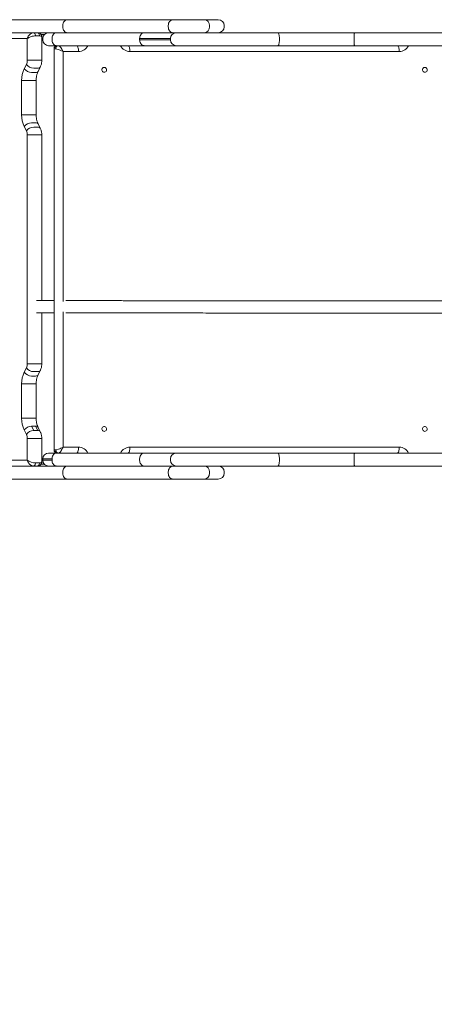
# Model space of a CAD drawing. Units: millimetres. Extents: x 292 to 9673, y 2346 to 7931.
# Drawn here: x 5617 to 6286, y 4741 to 6332 of the extents above; entities that cross this region are included whole.
import ezdxf

# ---------------------------------------------------------------- set-up
doc = ezdxf.new("R2010")
doc.units = ezdxf.units.MM
doc.layers.add('DiKom', color=7, linetype='Continuous')
doc.styles.add('style1', font='arial.ttf', dxfattribs={"width": 0.8})
doc.dimstyles.new('1-50', dxfattribs={"dimtxt": 300, "dimasz": 200, "dimexe": 100, "dimexo": 0, "dimgap": 200, "dimtad": 1, "dimtxsty": 'style1', "dimcen": 200, "dimclrd": 7, "dimclre": 7, "dimclrt": 7, "dimadec": 1, "dimazin": 2, "dimtfac": 1, "dimtmove": 0, "dimatfit": 2, "dimfxl": 0, "dimlwd": 25, "dimlwe": 18, "dimarcsym": 0})

# ---------------------------------------------------------------- blocks, each defined once
blk = doc.blocks.new('*D263')
at = {"layer": 'DiKom', "color": 7, "lineweight": 18, "transparency": 16777216}
for p, q in [((4852.9, 5690.8), (4852.9, 3964.4)), ((7247.4, 5036.8), (7247.4, 3964.4))]:
    blk.add_line(p, q, dxfattribs=at)
at = {"layer": 'DiKom', "color": 7, "lineweight": 25, "transparency": 16777216}
blk.add_line((5052.9, 4064.4), (7047.4, 4064.4), dxfattribs=at)
at = {"layer": 'DiKom', "color": 7, "transparency": 16777216}
for points in [[(5052.9, 4097.8), (5052.9, 4031.1), (4852.9, 4064.4)], [(7047.4, 4097.8), (7047.4, 4031.1), (7247.4, 4064.4)]]:
    blk.add_solid(points, dxfattribs=at)
at = {"layer": 'DiKom', "color": 7, "transparency": 16777216, "insert": (6325.4, 4417.6), "char_height": 300, "attachment_point": 5, "style": 'style1'}
blk.add_mtext('2400', dxfattribs=at)
blk = doc.blocks.new('*D265')
at = {"layer": 'DiKom', "color": 7, "lineweight": 18, "transparency": 16777216}
for p, q in [((3352.9, 5071.2), (3352.9, 2346.4)), ((8747.4, 5071.2), (8747.4, 2346.4))]:
    blk.add_line(p, q, dxfattribs=at)
at = {"layer": 'DiKom', "color": 7, "lineweight": 25, "transparency": 16777216}
blk.add_line((3552.9, 2446.4), (8547.4, 2446.4), dxfattribs=at)
at = {"layer": 'DiKom', "color": 7, "transparency": 16777216}
for points in [[(3552.9, 2479.7), (3552.9, 2413), (3352.9, 2446.4)], [(8547.4, 2479.7), (8547.4, 2413), (8747.4, 2446.4)]]:
    blk.add_solid(points, dxfattribs=at)
at = {"layer": 'DiKom', "color": 7, "transparency": 16777216, "insert": (6449.4, 2799.5), "char_height": 300, "attachment_point": 5, "style": 'style1'}
blk.add_mtext('5400', dxfattribs=at)

msp = doc.modelspace()

# ---------------------------------------------------------------- linework, layer by layer
at = {"layer": 'DiKom', "color": 7, "linetype": 'Continuous', "lineweight": 15}
for p, q in [((5578.019, 6331.689), (5693.852, 6331.689)), ((5693.852, 6331.689), (5864.361, 6331.689)), ((5864.361, 6331.689), (5915.009, 6331.689)), ((5915.009, 6331.689), (5937.694, 6331.689)), ((5686.446, 6320.189), (5686.446, 6322.189)), ((5856.955, 6320.189), (5856.955, 6322.189)), ((5923.379, 6320.189), (5923.379, 6322.189)), ((5947.194, 6320.189), (5947.194, 6322.189)), ((5629.182, 6301.189), (5385.066, 6301.189)), ((5676.513, 6310.689), (5578.019, 6310.689)), ((5629.182, 6266.163), (5629.182, 6301.189)), ((5642.482, 6305.689), (5648.883, 6305.689)), ((5648.69, 6310.689), (5648.69, 6310.097)), ((5651.568, 6307.689), (5656.831, 6307.689)), ((5652.685, 6266.163), (5652.685, 6303.888)), ((5654.259, 6301.189), (5654.259, 6299.189)), ((5669.194, 6299.189), (5669.194, 6301.189)), ((5676.513, 6310.689), (5676.902, 6310.689)), ((5676.902, 6310.689), (5818.272, 6310.689)), ((5810.69, 6299.189), (5810.69, 6301.189)), ((5860.469, 6301.189), (5810.69, 6301.189)), ((5810.69, 6299.189), (5860.469, 6299.189)), ((5818.272, 6310.689), (5869.825, 6310.689)), ((5860.469, 6299.189), (5860.469, 6301.189)), ((6033.586, 6310.689), (6157.708, 6310.689)), ((6036.351, 6299.189), (6036.351, 6301.189)), ((6156.75, 6299.189), (6156.75, 6301.189)), ((6157.708, 6310.689), (6338.966, 6310.689)), ((5676.902, 6289.689), (5663.759, 6289.689)), ((5672.402, 6284.488), (5672.402, 5636.89)), ((5675.189, 6284.689), (5672.826, 6284.689)), ((5818.272, 6289.689), (5676.902, 6289.689)), ((5869.825, 6289.689), (5818.272, 6289.689)), ((6157.708, 6289.689), (6033.586, 6289.689)), ((6052.357, 6289.689), (6052.357, 6289.689)), ((6346.518, 6289.689), (6157.708, 6289.689)), ((5711.911, 6280.189), (5687.072, 6280.189)), ((5687.072, 6280.189), (5687.072, 5876.639)), ((6229.713, 6280.189), (5795.027, 6280.189)), ((5624.234, 6252.422), (5627.734, 6259.463)), ((5629.182, 6266.163), (5642.482, 6266.163)), ((5639.722, 6253.4), (5646.124, 6253.4)), ((5642.482, 6266.163), (5648.883, 6266.163)), ((5646.744, 6248.193), (5650.243, 6255.234)), ((5648.883, 6266.163), (5652.685, 6266.163)), ((5636.223, 6246.36), (5642.624, 6246.36)), ((5620.163, 6178.019), (5620.163, 6233.598)), ((5620.163, 6233.598), (5633.463, 6233.598)), ((5633.463, 6233.598), (5639.864, 6233.598)), ((5639.864, 6233.598), (5643.666, 6233.598)), ((5643.666, 6178.019), (5643.666, 6233.598)), ((5620.163, 6178.019), (5633.463, 6178.019)), ((5633.463, 6178.019), (5639.864, 6178.019)), ((5639.864, 6178.019), (5643.666, 6178.019)), ((5627.734, 6152.154), (5624.234, 6159.195)), ((5636.223, 6165.257), (5642.624, 6165.257)), ((5639.722, 6158.216), (5646.124, 6158.216)), ((5650.243, 6156.383), (5646.744, 6163.423)), ((5629.182, 5775.923), (5629.182, 6145.454)), ((5629.182, 6145.454), (5642.482, 6145.454)), ((5642.482, 6145.454), (5648.883, 6145.454)), ((5648.883, 6145.454), (5652.685, 6145.454)), ((5652.685, 5878.103), (5652.685, 6145.454)), ((5652.685, 5775.923), (5652.685, 5858.302)), ((5687.072, 5859.623), (5687.072, 5641.189)), ((5629.182, 5775.923), (5642.482, 5775.923)), ((5642.482, 5775.923), (5648.883, 5775.923)), ((5648.883, 5775.923), (5652.685, 5775.923)), ((5624.234, 5762.183), (5627.734, 5769.223)), ((5639.722, 5763.161), (5646.124, 5763.161)), ((5646.744, 5757.954), (5650.243, 5764.994)), ((5620.163, 5687.78), (5620.163, 5743.359)), ((5620.163, 5743.359), (5633.463, 5743.359)), ((5633.463, 5743.359), (5639.864, 5743.359)), ((5636.223, 5756.121), (5642.624, 5756.121)), ((5639.864, 5743.359), (5643.666, 5743.359)), ((5643.666, 5687.78), (5643.666, 5743.359)), ((5620.163, 5687.78), (5633.463, 5687.78)), ((5633.463, 5687.78), (5639.864, 5687.78)), ((5639.864, 5687.78), (5643.666, 5687.78)), ((5627.734, 5661.915), (5624.234, 5668.955)), ((5636.223, 5675.017), (5639.722, 5667.977)), ((5636.223, 5675.017), (5642.624, 5675.017)), ((5639.722, 5667.977), (5646.124, 5667.977)), ((5646.124, 5667.977), (5642.624, 5675.017)), ((5650.243, 5666.144), (5646.744, 5673.184)), ((5629.182, 5620.189), (5629.182, 5655.215)), ((5629.182, 5655.215), (5642.482, 5655.215)), ((5642.482, 5655.215), (5648.883, 5655.215)), ((5648.883, 5655.215), (5652.685, 5655.215)), ((5652.685, 5617.49), (5652.685, 5655.215)), ((5663.759, 5631.689), (5676.902, 5631.689)), ((5675.189, 5636.689), (5672.826, 5636.689)), ((5676.902, 5631.689), (5818.272, 5631.689)), ((5687.072, 5641.189), (5711.911, 5641.189)), ((5795.027, 5641.189), (6229.713, 5641.189)), ((5818.272, 5631.689), (5869.825, 5631.689)), ((6033.586, 5631.689), (6157.708, 5631.689)), ((6157.708, 5631.689), (6346.518, 5631.689)), ((5385.066, 5620.189), (5629.182, 5620.189)), ((5642.482, 5615.689), (5648.883, 5615.689)), ((5654.259, 5622.189), (5654.259, 5620.189)), ((5669.194, 5622.189), (5654.259, 5622.189)), ((5654.259, 5620.189), (5669.194, 5620.189)), ((5669.194, 5620.189), (5669.194, 5622.189)), ((5810.69, 5620.189), (5810.69, 5622.189)), ((5860.469, 5620.189), (5860.469, 5622.189)), ((6036.351, 5620.189), (6036.351, 5622.189)), ((6156.75, 5620.189), (6156.75, 5622.189)), ((5578.019, 5610.689), (5676.513, 5610.689)), ((5648.69, 5611.272), (5648.69, 5610.689)), ((5651.599, 5613.689), (5656.831, 5613.689)), ((5676.902, 5610.689), (5676.513, 5610.689)), ((5818.272, 5610.689), (5676.902, 5610.689)), ((5686.446, 5599.189), (5686.446, 5601.189)), ((5869.825, 5610.689), (5818.272, 5610.689)), ((5856.955, 5599.189), (5856.955, 5601.189)), ((5923.379, 5599.189), (5923.379, 5601.189)), ((5947.194, 5599.189), (5947.194, 5601.189)), ((6157.708, 5610.689), (6033.586, 5610.689)), ((6052.357, 5610.689), (6052.357, 5610.689)), ((6338.966, 5610.689), (6157.708, 5610.689)), ((5693.852, 5589.689), (5578.019, 5589.689)), ((5864.361, 5589.689), (5693.852, 5589.689)), ((5915.009, 5589.689), (5864.361, 5589.689)), ((5937.694, 5589.689), (5915.009, 5589.689))]:
    msp.add_line(p, q, dxfattribs=at)
at = {"layer": 'DiKom', "color": 7, "linetype": 'Continuous', "lineweight": 15, "flags": 128}
for points in [[(5693.852, 6331.689), (5692.407, 6331.506), (5691.018, 6330.966), (5689.738, 6330.088), (5688.615, 6328.906), (5687.694, 6327.467), (5687.01, 6325.824), (5686.589, 6324.042), (5686.446, 6322.189)], [(5864.361, 6331.689), (5862.916, 6331.506), (5861.526, 6330.966), (5860.246, 6330.088), (5859.124, 6328.906), (5858.203, 6327.467), (5857.518, 6325.824), (5857.097, 6324.042), (5856.955, 6322.189)], [(5686.446, 6320.189), (5686.589, 6318.335), (5687.01, 6316.553), (5687.694, 6314.911), (5688.615, 6313.471), (5689.738, 6312.29), (5691.018, 6311.412), (5692.407, 6310.871), (5693.852, 6310.689)], [(5856.955, 6320.189), (5857.097, 6318.335), (5857.518, 6316.553), (5858.203, 6314.911), (5859.124, 6313.471), (5860.246, 6312.29), (5861.526, 6311.412), (5862.916, 6310.871), (5864.361, 6310.689)], [(5639.483, 6310.689), (5640.068, 6310.593), (5640.631, 6310.308), (5641.149, 6309.846), (5641.604, 6309.224), (5641.977, 6308.467), (5642.254, 6307.602), (5642.424, 6306.664), (5642.482, 6305.689)], [(5648.883, 6305.689), (5648.826, 6306.664), (5648.655, 6307.602), (5648.378, 6308.467), (5648.005, 6309.224), (5647.55, 6309.846), (5647.032, 6310.308), (5646.469, 6310.593), (5645.884, 6310.689)], [(5647.655, 6310.548), (5647.753, 6310.573), (5648.69, 6310.689)], [(6036.351, 6301.189), (6036.298, 6303.042), (6036.141, 6304.824), (6035.885, 6306.467), (6035.541, 6307.906), (6035.122, 6309.088), (6034.644, 6309.966), (6034.125, 6310.506), (6033.586, 6310.689)], [(6036.351, 6299.189), (6036.298, 6297.335), (6036.141, 6295.553), (6035.885, 6293.911), (6035.541, 6292.471), (6035.122, 6291.29), (6034.644, 6290.412), (6034.125, 6289.871), (6033.586, 6289.689)], [(5711.911, 6280.189), (5711.857, 6282.042), (5711.698, 6283.824), (5711.438, 6285.467), (5711.089, 6286.906), (5710.664, 6288.088), (5710.179, 6288.966), (5709.652, 6289.506), (5709.104, 6289.689)], [(5795.027, 6280.189), (5794.973, 6282.042), (5794.813, 6283.824), (5794.554, 6285.467), (5794.205, 6286.906), (5793.78, 6288.088), (5793.294, 6288.966), (5792.768, 6289.506), (5792.22, 6289.689)], [(6229.713, 6280.189), (6229.659, 6282.042), (6229.499, 6283.824), (6229.24, 6285.467), (6228.891, 6286.906), (6228.465, 6288.088), (6227.98, 6288.966), (6227.453, 6289.506), (6226.906, 6289.689)], [(5646.124, 6253.4), (5647.522, 6253.517), (5648.699, 6253.862), (5649.607, 6254.422), (5650.214, 6255.176), (5650.252, 6255.252)], [(5753.469, 6246.689), (5754.596, 6246.866), (5755.622, 6247.384), (5756.457, 6248.195), (5757.027, 6249.227), (5757.28, 6250.39), (5757.195, 6251.579), (5756.779, 6252.689), (5756.068, 6253.621), (5755.127, 6254.293), (5754.039, 6254.644), (5752.9, 6254.644), (5751.811, 6254.293), (5750.87, 6253.621), (5750.16, 6252.689), (5749.744, 6251.579), (5749.659, 6250.39), (5749.912, 6249.227), (5750.482, 6248.195), (5751.317, 6247.384), (5752.343, 6246.866), (5753.469, 6246.689)], [(6271.271, 6246.689), (6272.397, 6246.866), (6273.423, 6247.384), (6274.258, 6248.195), (6274.828, 6249.227), (6275.081, 6250.39), (6274.996, 6251.579), (6274.58, 6252.689), (6273.87, 6253.621), (6272.929, 6254.293), (6271.84, 6254.644), (6270.701, 6254.644), (6269.613, 6254.293), (6268.671, 6253.621), (6267.961, 6252.689), (6267.545, 6251.579), (6267.46, 6250.39), (6267.713, 6249.227), (6268.283, 6248.195), (6269.118, 6247.384), (6270.144, 6246.866), (6271.271, 6246.689)], [(5642.624, 6246.36), (5644.022, 6246.477), (5645.199, 6246.822), (5646.108, 6247.382), (5646.714, 6248.136), (5646.744, 6248.193)], [(5642.624, 6165.257), (5644.022, 6165.14), (5645.199, 6164.795), (5646.108, 6164.235), (5646.714, 6163.481), (5646.744, 6163.423)], [(5646.124, 6158.216), (5647.522, 6158.1), (5648.699, 6157.755), (5649.607, 6157.195), (5650.214, 6156.441), (5650.243, 6156.384)], [(5642.624, 5756.121), (5644.022, 5756.237), (5645.199, 5756.582), (5646.108, 5757.142), (5646.714, 5757.896), (5646.744, 5757.954)], [(5646.124, 5763.161), (5647.522, 5763.278), (5648.699, 5763.623), (5649.607, 5764.183), (5650.214, 5764.937), (5650.252, 5765.013)], [(5642.624, 5675.017), (5644.022, 5674.901), (5645.199, 5674.556), (5646.108, 5673.996), (5646.714, 5673.242), (5646.744, 5673.184)], [(5646.124, 5667.977), (5647.522, 5667.861), (5648.699, 5667.516), (5649.607, 5666.955), (5650.214, 5666.202), (5650.243, 5666.145)], [(5753.469, 5666.689), (5754.596, 5666.866), (5755.622, 5667.384), (5756.457, 5668.195), (5757.027, 5669.227), (5757.28, 5670.39), (5757.195, 5671.579), (5756.779, 5672.689), (5756.068, 5673.621), (5755.127, 5674.293), (5754.039, 5674.644), (5752.9, 5674.644), (5751.811, 5674.293), (5750.87, 5673.621), (5750.16, 5672.689), (5749.744, 5671.579), (5749.659, 5670.39), (5749.912, 5669.227), (5750.482, 5668.195), (5751.317, 5667.384), (5752.343, 5666.866), (5753.469, 5666.689)], [(6271.271, 5666.689), (6272.397, 5666.866), (6273.423, 5667.384), (6274.258, 5668.195), (6274.828, 5669.227), (6275.081, 5670.39), (6274.996, 5671.579), (6274.58, 5672.689), (6273.87, 5673.621), (6272.929, 5674.293), (6271.84, 5674.644), (6270.701, 5674.644), (6269.613, 5674.293), (6268.671, 5673.621), (6267.961, 5672.689), (6267.545, 5671.579), (6267.46, 5670.39), (6267.713, 5669.227), (6268.283, 5668.195), (6269.118, 5667.384), (6270.144, 5666.866), (6271.271, 5666.689)], [(5709.104, 5631.689), (5709.652, 5631.871), (5710.179, 5632.412), (5710.664, 5633.29), (5711.089, 5634.471), (5711.438, 5635.911), (5711.698, 5637.553), (5711.857, 5639.335), (5711.911, 5641.189)], [(5792.22, 5631.689), (5792.768, 5631.871), (5793.294, 5632.412), (5793.78, 5633.29), (5794.205, 5634.471), (5794.554, 5635.911), (5794.813, 5637.553), (5794.973, 5639.335), (5795.027, 5641.189)], [(6036.351, 5622.189), (6036.298, 5624.042), (6036.141, 5625.824), (6035.885, 5627.467), (6035.541, 5628.906), (6035.122, 5630.088), (6034.644, 5630.966), (6034.125, 5631.506), (6033.586, 5631.689)], [(6226.906, 5631.689), (6227.453, 5631.871), (6227.98, 5632.412), (6228.465, 5633.29), (6228.891, 5634.471), (6229.24, 5635.911), (6229.499, 5637.553), (6229.659, 5639.335), (6229.713, 5641.189)], [(5642.482, 5615.689), (5642.424, 5614.713), (5642.254, 5613.775), (5641.977, 5612.911), (5641.604, 5612.153), (5641.149, 5611.531), (5640.631, 5611.069), (5640.068, 5610.785), (5639.483, 5610.689)], [(5645.884, 5610.689), (5646.469, 5610.785), (5647.032, 5611.069), (5647.55, 5611.531), (5648.005, 5612.153), (5648.378, 5612.911), (5648.655, 5613.775), (5648.826, 5614.713), (5648.883, 5615.689)], [(6036.351, 5620.189), (6036.298, 5618.335), (6036.141, 5616.553), (6035.885, 5614.911), (6035.541, 5613.471), (6035.122, 5612.29), (6034.644, 5611.412), (6034.125, 5610.871), (6033.586, 5610.689)], [(5647.63, 5610.837), (5647.753, 5610.804), (5648.69, 5610.689)], [(5693.852, 5610.689), (5692.407, 5610.506), (5691.018, 5609.966), (5689.738, 5609.088), (5688.615, 5607.906), (5687.694, 5606.467), (5687.01, 5604.824), (5686.589, 5603.042), (5686.446, 5601.189)], [(5686.446, 5599.189), (5686.589, 5597.335), (5687.01, 5595.553), (5687.694, 5593.911), (5688.615, 5592.471), (5689.738, 5591.29), (5691.018, 5590.412), (5692.407, 5589.871), (5693.852, 5589.689)], [(5864.361, 5610.689), (5862.916, 5610.506), (5861.526, 5609.966), (5860.246, 5609.088), (5859.124, 5607.906), (5858.203, 5606.467), (5857.518, 5604.824), (5857.097, 5603.042), (5856.955, 5601.189)], [(5856.955, 5599.189), (5857.097, 5597.335), (5857.518, 5595.553), (5858.203, 5593.911), (5859.124, 5592.471), (5860.246, 5591.29), (5861.526, 5590.412), (5862.916, 5589.871), (5864.361, 5589.689)]]:
    msp.add_lwpolyline(points, dxfattribs=at)
at = {"layer": 'DiKom', "color": 7, "linetype": 'Continuous', "lineweight": 15}
for centre, radius, start, end in [((5914.406, 6322.72), 8.989, 356.610099, 86.151677), ((5937.694, 6322.189), 9.5, 0, 90), ((5914.406, 6319.657), 8.989, 273.848323, 3.389901), ((5937.694, 6320.189), 9.5, 270, 0), ((5663.759, 6301.189), 9.5, 90, 180), ((5663.759, 6299.189), 9.5, 180, 270), ((5869.898, 6301.26), 9.429, 90.441782, 180.435072), ((5869.898, 6299.117), 9.429, 179.564928, 269.558218), ((5677.717, 6284.798), 4.892, 91.337892, 181.278149), ((5680.08, 6284.798), 4.892, 91.337892, 181.278149), ((5711.731, 6297.319), 17.131, 270.601829, 333.550733), ((5795.207, 6297.319), 17.131, 206.449267, 269.398171), ((6229.533, 6297.319), 17.131, 270.601829, 333.550733), ((5663.082, 6234.169), 42.922, 154.833433, 180.762957), ((5636.915, 6262.615), 16.27, 218.792617, 267.560791), ((5613.906, 6265.959), 15.277, 334.833433, 0.762957), ((5640.415, 6269.656), 16.27, 218.792617, 267.560791), ((5663.082, 6177.447), 42.922, 179.237043, 205.166567), ((5636.915, 6149.002), 16.27, 92.439209, 141.207383), ((5640.415, 6141.961), 16.27, 92.439209, 141.207383), ((5613.906, 6145.658), 15.277, 359.237043, 25.166567), ((5613.906, 5775.72), 15.277, 334.833433, 0.762957), ((5663.082, 5743.93), 42.922, 154.833433, 180.762957), ((5636.915, 5772.376), 16.27, 218.792617, 267.560791), ((5640.415, 5779.416), 16.27, 218.792617, 267.560791), ((5663.082, 5687.208), 42.922, 179.237043, 205.166567), ((5636.915, 5658.762), 16.27, 92.439209, 141.207383), ((5640.415, 5651.722), 16.27, 92.439209, 141.207383), ((5613.906, 5655.418), 15.277, 359.237043, 25.166567), ((5663.759, 5622.189), 9.5, 90, 180), ((5677.717, 5636.58), 4.892, 178.721851, 268.662108), ((5680.08, 5636.58), 4.892, 178.721851, 268.662108), ((5711.731, 5624.058), 17.131, 26.449267, 89.398171), ((5795.207, 5624.058), 17.131, 90.601829, 153.550733), ((5869.898, 5622.26), 9.429, 90.441782, 180.435072), ((6229.533, 5624.058), 17.131, 26.449267, 89.398171), ((5663.759, 5620.189), 9.5, 180, 270), ((5869.898, 5620.117), 9.429, 179.564928, 269.558218), ((5914.406, 5601.72), 8.989, 356.610099, 86.151677), ((5914.406, 5598.657), 8.989, 273.848323, 3.389901), ((5937.694, 5601.189), 9.5, 0, 90), ((5937.694, 5599.189), 9.5, 270, 0)]:
    msp.add_arc(centre, radius, start, end, dxfattribs=at)
for centre, major_axis, ratio, start_param, end_param in [((5636.784, 6301.189), (-5.45, -8.748), 0.679822, 3.54221919, 5.11301551), ((5636.784, 6301.189), (-9.439, -3.088), 0.34679056, 3.95618781, 5.52698414), ((5643.185, 6301.189), (-9.439, -3.088), 0.34679056, 3.0241821, 3.95618781), ((5681.902, 6280.189), (-9.487, 4.364), 0.11584359, 6.03647809, 6.33642227), ((5684.265, 6280.189), (-9.487, 4.364), 0.11584359, 4.46568177, 6.03647809), ((5684.265, 6280.189), (4.598, -9.435), 0.24207399, 1.45335325, 3.02414957), ((5681.902, 5641.189), (-9.487, -4.364), 0.11584359, 6.22994835, 6.52989252), ((5684.265, 5641.189), (-9.487, -4.364), 0.11584359, 0.24670721, 1.81750354), ((5684.265, 5641.189), (-4.598, -9.435), 0.24207399, 0.11744308, 1.68823941), ((5636.784, 5620.189), (-9.439, 3.088), 0.34679056, 0.75620117, 2.32699749), ((5636.784, 5620.189), (5.45, -8.748), 0.679822, 4.31176245, 5.88255877), ((5643.185, 5620.189), (-9.439, 3.088), 0.34679056, 2.32699749, 3.25454815)]:
    msp.add_ellipse(centre, major_axis=major_axis, ratio=ratio, start_param=start_param, end_param=end_param, dxfattribs=at)
for points, knots in [([(5652.659, 6303.818), (5652.668, 6303.949), (5652.707, 6304.532), (5652.53, 6305.573), (5652.104, 6306.872), (5651.39, 6308.082), (5650.424, 6309.12), (5649.251, 6309.918), (5647.984, 6310.432), (5646.847, 6310.66), (5646.143, 6310.681), (5645.884, 6310.689)], [0, 0, 0, 0, 0.03817466, 0.16972697, 0.29670003, 0.42140562, 0.5565242, 0.68461902, 0.80787525, 0.92944926, 1, 1, 1, 1]), ([(5669.194, 6301.189), (5669.278, 6302.256), (5669.448, 6304.39), (5670.773, 6307.23), (5672.724, 6309.392), (5674.878, 6310.484), (5676.315, 6310.687), (5676.887, 6310.689), (5676.902, 6310.689)], [0, 0, 0, 0, 0.21426445, 0.42852396, 0.64292697, 0.85764478, 0.99615991, 1, 1, 1, 1]), ([(5669.194, 6299.189), (5669.278, 6298.122), (5669.448, 6295.988), (5670.773, 6293.147), (5672.724, 6290.985), (5674.878, 6289.894), (5676.315, 6289.69), (5676.887, 6289.689), (5676.902, 6289.689)], [0, 0, 0, 0, 0.21426445, 0.42852396, 0.64292697, 0.85764478, 0.99615991, 1, 1, 1, 1]), ([(5810.69, 6301.189), (5810.774, 6302.257), (5810.942, 6304.392), (5812.248, 6307.234), (5814.17, 6309.396), (5816.283, 6310.483), (5817.693, 6310.687), (5818.252, 6310.689), (5818.272, 6310.689)], [0, 0, 0, 0, 0.21451595, 0.42902971, 0.64360671, 0.85831518, 0.99506923, 1, 1, 1, 1]), ([(5810.69, 6299.189), (5810.774, 6298.121), (5810.942, 6295.986), (5812.248, 6293.143), (5814.17, 6290.981), (5816.283, 6289.895), (5817.693, 6289.691), (5818.252, 6289.689), (5818.272, 6289.689)], [0, 0, 0, 0, 0.21451595, 0.42902971, 0.64360671, 0.85831518, 0.99506923, 1, 1, 1, 1]), ([(5869.825, 6310.689), (5870.404, 6310.689), (5871.502, 6310.689), (5874.366, 6310.689), (5877.789, 6310.689), (5881.839, 6310.689), (5886.865, 6310.689), (5892.953, 6310.689), (5900.125, 6310.689), (5908.812, 6310.689), (5919.109, 6310.689), (5931.095, 6310.689), (5943.527, 6310.689), (5956.041, 6310.689), (5968.552, 6310.689), (5981.019, 6310.689), (5993.64, 6310.689), (6005.18, 6310.689), (6015.537, 6310.689), (6024.689, 6310.689), (6030.623, 6310.689), (6033.586, 6310.689)], [0, 0, 0, 0, 0.04054482, 0.07690603, 0.11346869, 0.15011075, 0.18658078, 0.2344975, 0.28252069, 0.33049021, 0.39865686, 0.46703569, 0.53546444, 0.60369939, 0.66782963, 0.7321482, 0.79638927, 0.8604135, 0.90694468, 0.95354392, 1, 1, 1, 1]), ([(6156.75, 6301.189), (6156.761, 6302.257), (6156.782, 6304.393), (6156.947, 6307.237), (6157.19, 6309.399), (6157.455, 6310.474), (6157.633, 6310.685), (6157.704, 6310.689), (6157.708, 6310.689)], [0, 0, 0, 0, 0.21467034, 0.42934052, 0.64401506, 0.85869857, 0.99031877, 1, 1, 1, 1]), ([(6156.75, 6299.189), (6156.761, 6298.121), (6156.782, 6295.984), (6156.947, 6293.141), (6157.19, 6290.979), (6157.455, 6289.904), (6157.633, 6289.692), (6157.704, 6289.689), (6157.708, 6289.689)], [0, 0, 0, 0, 0.21467034, 0.42934052, 0.64401506, 0.85869857, 0.99031877, 1, 1, 1, 1]), ([(5677.602, 6289.689), (5677.266, 6289.67), (5676.544, 6289.631), (5675.46, 6289.282), (5674.423, 6288.678), (5673.543, 6287.833), (5672.898, 6286.83), (5672.529, 6285.772), (5672.387, 6284.955), (5672.414, 6284.513), (5672.421, 6284.406)], [0, 0, 0, 0, 0.12342286, 0.26430346, 0.40863431, 0.55450142, 0.70178084, 0.83560701, 0.95987344, 1, 1, 1, 1]), ([(6033.586, 6289.689), (6030.374, 6289.689), (6024.1, 6289.689), (6014.488, 6289.689), (6004.972, 6289.689), (5995.444, 6289.689), (5984.85, 6289.689), (5973.238, 6289.689), (5960.701, 6289.689), (5948.411, 6289.689), (5936.697, 6289.689), (5925.57, 6289.689), (5915.076, 6289.689), (5905.072, 6289.689), (5896.318, 6289.689), (5888.811, 6289.689), (5882.553, 6289.689), (5877.606, 6289.689), (5873.962, 6289.689), (5871.345, 6289.689), (5870.331, 6289.689), (5869.825, 6289.689)], [0, 0, 0, 0, 0.0503157, 0.09829187, 0.14642793, 0.19463551, 0.24270949, 0.30780451, 0.37306751, 0.43835394, 0.50348101, 0.56418206, 0.62505695, 0.68585296, 0.7464461, 0.79492302, 0.84348661, 0.8918578, 0.92789157, 0.96402432, 1, 1, 1, 1]), ([(5650.243, 6255.234), (5650.457, 6255.689), (5651.013, 6256.871), (5651.711, 6258.904), (5652.284, 6261.325), (5652.625, 6263.76), (5652.666, 6265.383), (5652.685, 6266.163)], [0, 0, 0, 0, 0.13732207, 0.35684466, 0.57671666, 0.79682382, 1, 1, 1, 1]), ([(5643.666, 6233.598), (5643.67, 6234.029), (5643.683, 6235.309), (5643.826, 6237.423), (5644.147, 6239.885), (5644.618, 6242.239), (5645.222, 6244.436), (5645.931, 6246.456), (5646.474, 6247.618), (5646.744, 6248.193)], [0, 0, 0, 0, 0.0793095, 0.23519869, 0.3906992, 0.54534867, 0.69878991, 0.85071298, 1, 1, 1, 1]), ([(5646.744, 6163.423), (5646.602, 6163.717), (5646.189, 6164.577), (5645.557, 6166.176), (5644.902, 6168.265), (5644.367, 6170.527), (5643.972, 6172.923), (5643.715, 6175.435), (5643.683, 6177.149), (5643.666, 6178.019)], [0, 0, 0, 0, 0.07746399, 0.22713958, 0.37827516, 0.53100876, 0.68508663, 0.84017801, 1, 1, 1, 1]), ([(5652.685, 6145.454), (5652.677, 6145.945), (5652.655, 6147.286), (5652.423, 6149.473), (5651.915, 6151.973), (5651.2, 6154.301), (5650.547, 6155.721), (5650.243, 6156.383)], [0, 0, 0, 0, 0.12804526, 0.34977886, 0.57385679, 0.80134781, 1, 1, 1, 1]), ([(5672.402, 5878.069), (5670.71, 5878.072), (5665.592, 5878.082), (5656.207, 5878.097), (5648.133, 5878.11), (5644.125, 5878.116)], [0, 0, 0, 0, 0.19919362, 0.60252862, 1, 1, 1, 1]), ([(6340.111, 5877.498), (6339.689, 5877.498), (6337.746, 5877.499), (6332.3, 5877.5), (6323.885, 5877.502), (6313.243, 5877.505), (6302.581, 5877.509), (6292.106, 5877.515), (6281.431, 5877.521), (6270.46, 5877.529), (6258.825, 5877.536), (6247.653, 5877.543), (6236.378, 5877.549), (6225.104, 5877.556), (6213.938, 5877.561), (6203.627, 5877.567), (6194.16, 5877.572), (6185.285, 5877.576), (6164.188, 5877.587), (6130.305, 5877.603), (6089.996, 5877.623), (6055.915, 5877.64), (6028.196, 5877.654), (6000.657, 5877.669), (5973.326, 5877.684), (5946.237, 5877.699), (5922.169, 5877.714), (5901.153, 5877.728), (5883.185, 5877.74), (5865.724, 5877.753), (5848.902, 5877.767), (5833.166, 5877.781), (5818.585, 5877.796), (5805.231, 5877.811), (5792.833, 5877.826), (5781.295, 5877.843), (5770.604, 5877.86), (5760.662, 5877.877), (5751.378, 5877.895), (5742.615, 5877.912), (5733.106, 5877.933), (5722.983, 5877.956), (5712.095, 5877.982), (5701.789, 5878.007), (5694.689, 5878.023), (5691.42, 5878.03)], [0, 0, 0, 0, 0.00146631, 0.00675363, 0.01896978, 0.03092679, 0.04478331, 0.05815751, 0.07104168, 0.08757884, 0.10327311, 0.11812606, 0.1321437, 0.14774547, 0.16216724, 0.17540737, 0.18746362, 0.19847013, 0.20933453, 0.26792236, 0.32716441, 0.36263931, 0.39811778, 0.43362658, 0.46919843, 0.50489201, 0.54075614, 0.56574983, 0.59072012, 0.61562215, 0.64042594, 0.66512615, 0.68828842, 0.71141916, 0.73457869, 0.75781013, 0.78112915, 0.80411946, 0.82718264, 0.85029103, 0.87340579, 0.9063709, 0.93925384, 0.97202808, 1, 1, 1, 1]), ([(5644.059, 5858.315), (5648.025, 5858.309), (5656.597, 5858.296), (5665.987, 5858.281), (5671.102, 5858.271), (5672.402, 5858.268)], [0, 0, 0, 0, 0.39093206, 0.84521705, 1, 1, 1, 1]), ([(5691.413, 5858.23), (5695.477, 5858.22), (5703.858, 5858.202), (5715.853, 5858.173), (5728.32, 5858.143), (5739.872, 5858.118), (5750.507, 5858.096), (5759.922, 5858.078), (5769.949, 5858.06), (5780.672, 5858.043), (5791.974, 5858.027), (5803.878, 5858.012), (5816.417, 5857.997), (5829.81, 5857.984), (5843.94, 5857.971), (5858.715, 5857.958), (5875.064, 5857.946), (5893, 5857.933), (5912.48, 5857.92), (5932.301, 5857.907), (5952.327, 5857.895), (5974.18, 5857.883), (5997.892, 5857.869), (6023.485, 5857.856), (6049.234, 5857.842), (6075.115, 5857.829), (6101.104, 5857.817), (6127.225, 5857.804), (6153.692, 5857.791), (6176.728, 5857.78), (6196.281, 5857.77), (6212.186, 5857.762), (6228.204, 5857.753), (6244.244, 5857.744), (6260.131, 5857.735), (6275.545, 5857.725), (6288.264, 5857.716), (6298.896, 5857.711), (6307.07, 5857.707), (6315.398, 5857.704), (6323.819, 5857.701), (6332.293, 5857.699), (6340.169, 5857.698), (6345.187, 5857.697), (6347.386, 5857.697)], [0, 0, 0, 0, 0.03473729, 0.07164205, 0.10869596, 0.14585995, 0.16921908, 0.19252543, 0.21575468, 0.23889513, 0.26194827, 0.28371817, 0.3054668, 0.32724564, 0.34908457, 0.37099645, 0.392984, 0.41945072, 0.4459649, 0.47246318, 0.49888416, 0.52522051, 0.55805059, 0.59081011, 0.6235307, 0.65624617, 0.68897588, 0.72173635, 0.75473761, 0.78872057, 0.80860181, 0.82880828, 0.84933387, 0.87017715, 0.89122971, 0.91205002, 0.93257634, 0.94274583, 0.95286733, 0.96291155, 0.97284675, 0.98265658, 0.99240199, 1, 1, 1, 1]), ([(5650.243, 5764.994), (5650.457, 5765.45), (5651.013, 5766.632), (5651.711, 5768.665), (5652.284, 5771.086), (5652.625, 5773.52), (5652.666, 5775.144), (5652.685, 5775.923)], [0, 0, 0, 0, 0.13732207, 0.35684466, 0.57671666, 0.79682382, 1, 1, 1, 1]), ([(5643.666, 5743.359), (5643.67, 5743.79), (5643.683, 5745.069), (5643.826, 5747.184), (5644.147, 5749.646), (5644.618, 5752), (5645.222, 5754.197), (5645.931, 5756.216), (5646.474, 5757.378), (5646.744, 5757.954)], [0, 0, 0, 0, 0.0793095, 0.23519869, 0.3906992, 0.54534867, 0.69878991, 0.85071298, 1, 1, 1, 1]), ([(5646.744, 5673.184), (5646.602, 5673.477), (5646.189, 5674.338), (5645.557, 5675.937), (5644.902, 5678.025), (5644.367, 5680.288), (5643.972, 5682.684), (5643.715, 5685.196), (5643.683, 5686.91), (5643.666, 5687.78)], [0, 0, 0, 0, 0.07746399, 0.22713958, 0.37827516, 0.53100876, 0.68508663, 0.84017801, 1, 1, 1, 1]), ([(5652.685, 5655.215), (5652.677, 5655.706), (5652.655, 5657.047), (5652.423, 5659.234), (5651.915, 5661.734), (5651.2, 5664.061), (5650.547, 5665.482), (5650.243, 5666.144)], [0, 0, 0, 0, 0.12804526, 0.34977886, 0.57385679, 0.80134781, 1, 1, 1, 1]), ([(5669.194, 5622.189), (5669.278, 5623.256), (5669.448, 5625.39), (5670.773, 5628.23), (5672.724, 5630.392), (5674.878, 5631.484), (5676.315, 5631.687), (5676.887, 5631.689), (5676.902, 5631.689)], [0, 0, 0, 0, 0.21426445, 0.42852396, 0.64292697, 0.85764478, 0.99615991, 1, 1, 1, 1]), ([(5672.414, 5636.979), (5672.409, 5636.933), (5672.37, 5636.525), (5672.503, 5635.711), (5672.866, 5634.607), (5673.533, 5633.551), (5674.44, 5632.68), (5675.497, 5632.083), (5676.56, 5631.746), (5677.261, 5631.708), (5677.602, 5631.689)], [0, 0, 0, 0, 0.01734181, 0.15298505, 0.29418616, 0.43873511, 0.5996284, 0.74357864, 0.87483427, 1, 1, 1, 1]), ([(5810.69, 5622.189), (5810.774, 5623.257), (5810.942, 5625.392), (5812.248, 5628.234), (5814.17, 5630.396), (5816.283, 5631.483), (5817.693, 5631.687), (5818.252, 5631.689), (5818.272, 5631.689)], [0, 0, 0, 0, 0.21451595, 0.42902971, 0.64360671, 0.85831518, 0.99506923, 1, 1, 1, 1]), ([(5869.825, 5631.689), (5870.404, 5631.689), (5871.502, 5631.689), (5874.366, 5631.689), (5877.789, 5631.689), (5881.839, 5631.689), (5886.865, 5631.689), (5892.953, 5631.689), (5900.125, 5631.689), (5908.812, 5631.689), (5919.109, 5631.689), (5931.095, 5631.689), (5943.527, 5631.689), (5956.041, 5631.689), (5968.552, 5631.689), (5981.019, 5631.689), (5993.64, 5631.689), (6005.18, 5631.689), (6015.537, 5631.689), (6024.689, 5631.689), (6030.623, 5631.689), (6033.586, 5631.689)], [0, 0, 0, 0, 0.04054482, 0.07690603, 0.11346869, 0.15011075, 0.18658078, 0.2344975, 0.28252069, 0.33049021, 0.39865686, 0.46703569, 0.53546444, 0.60369939, 0.66782963, 0.7321482, 0.79638927, 0.8604135, 0.90694468, 0.95354392, 1, 1, 1, 1]), ([(6156.75, 5622.189), (6156.761, 5623.257), (6156.782, 5625.393), (6156.947, 5628.237), (6157.19, 5630.399), (6157.455, 5631.474), (6157.633, 5631.685), (6157.704, 5631.689), (6157.708, 5631.689)], [0, 0, 0, 0, 0.21467034, 0.42934052, 0.64401506, 0.85869857, 0.99031877, 1, 1, 1, 1]), ([(5645.884, 5610.689), (5646.28, 5610.706), (5647.138, 5610.744), (5648.411, 5611.086), (5649.643, 5611.688), (5650.736, 5612.548), (5651.62, 5613.626), (5652.253, 5614.86), (5652.595, 5616.156), (5652.721, 5617.072), (5652.68, 5617.537), (5652.678, 5617.568)], [0, 0, 0, 0, 0.10799507, 0.23394081, 0.35799179, 0.48166651, 0.61319827, 0.73969973, 0.86432581, 0.9909676, 1, 1, 1, 1]), ([(5669.194, 5620.189), (5669.278, 5619.122), (5669.448, 5616.988), (5670.773, 5614.147), (5672.724, 5611.985), (5674.878, 5610.894), (5676.315, 5610.69), (5676.887, 5610.689), (5676.902, 5610.689)], [0, 0, 0, 0, 0.21426445, 0.42852396, 0.64292697, 0.85764478, 0.99615991, 1, 1, 1, 1]), ([(5810.69, 5620.189), (5810.774, 5619.121), (5810.942, 5616.986), (5812.248, 5614.143), (5814.17, 5611.981), (5816.283, 5610.895), (5817.693, 5610.691), (5818.252, 5610.689), (5818.272, 5610.689)], [0, 0, 0, 0, 0.21451595, 0.42902971, 0.64360671, 0.85831518, 0.99506923, 1, 1, 1, 1]), ([(6156.75, 5620.189), (6156.761, 5619.121), (6156.782, 5616.984), (6156.947, 5614.141), (6157.19, 5611.979), (6157.455, 5610.904), (6157.633, 5610.692), (6157.704, 5610.689), (6157.708, 5610.689)], [0, 0, 0, 0, 0.21467034, 0.42934052, 0.64401506, 0.85869857, 0.99031877, 1, 1, 1, 1]), ([(6033.586, 5610.689), (6030.374, 5610.689), (6024.1, 5610.689), (6014.488, 5610.689), (6004.972, 5610.689), (5995.444, 5610.689), (5984.85, 5610.689), (5973.238, 5610.689), (5960.701, 5610.689), (5948.411, 5610.689), (5936.697, 5610.689), (5925.57, 5610.689), (5915.076, 5610.689), (5905.072, 5610.689), (5896.318, 5610.689), (5888.811, 5610.689), (5882.553, 5610.689), (5877.606, 5610.689), (5873.962, 5610.689), (5871.345, 5610.689), (5870.331, 5610.689), (5869.825, 5610.689)], [0, 0, 0, 0, 0.0503157, 0.09829187, 0.14642793, 0.19463551, 0.24270949, 0.30780451, 0.37306751, 0.43835394, 0.50348101, 0.56418206, 0.62505695, 0.68585296, 0.7464461, 0.79492302, 0.84348661, 0.8918578, 0.92789157, 0.96402432, 1, 1, 1, 1])]:
    msp.add_open_spline(points, degree=3, knots=knots, dxfattribs=at)

# ---------------------------------------------------------------- dimensions: what is measured, and where the dimension line sits
at = {"layer": 'DiKom'}
for base, p1, p2, text, picture, middle in [((7247.386, 4064.428), (4852.948, 5690.765), (7247.386, 5036.846), '2400', '*D263', (6325.437, 4064.428)), ((8747.386, 2446.368), (3352.948, 5071.232), (8747.386, 5071.232), '5400', '*D265', (6449.401, 2446.368))]:
    dim = msp.add_linear_dim(base=base, p1=p1, p2=p2, text=text, dimstyle='1-50', dxfattribs=at)
    dim.commit()
    dim.dimension.update_dxf_attribs({"geometry": picture, "text_midpoint": middle, "dimtype": 160})

doc.saveas('drawing.dxf')
